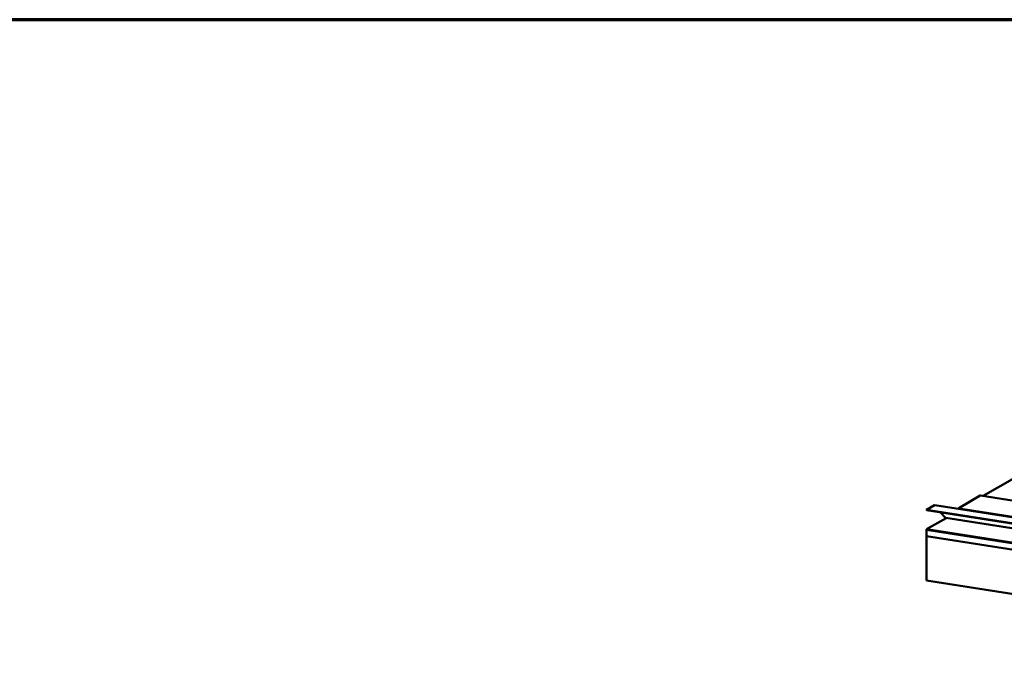
# Model space of a CAD drawing. Units: inches. Extents: x 0.6 to 33.5, y 0.6 to 21.4.
# Drawn here: x 14.3 to 20.7, y 17.1 to 21.4 of the extents above; entities that cross this region are included whole.
import ezdxf

# ---------------------------------------------------------------- set-up
doc = ezdxf.new("R2010")
doc.units = ezdxf.units.IN
doc.header["$LTSCALE"] = 2
doc.header["$MEASUREMENT"] = 0
doc.layers.get('0').update_dxf_attribs({"lineweight": 13})
for name, color, linetype, lineweight in [('Border (ANSI)', 7, 'Continuous', 70), ('Visible (ANSI)', 7, 'Continuous', 50), ('Visible Narrow (ANSI)', 7, 'Continuous', 35)]:
    doc.layers.add(name, color=color, linetype=linetype, lineweight=lineweight)

# ---------------------------------------------------------------- blocks, each defined once
blk = doc.blocks.new('Borders ATAS A Border')
at = {"layer": 'Border (ANSI)'}
blk.add_line((16.7, 10.7), (0.3, 10.7), dxfattribs=at)

msp = doc.modelspace()

# ---------------------------------------------------------------- linework, layer by layer
at = {"layer": 'Visible (ANSI)'}
for p, q in [((20.76872, 18.43832), (20.56396, 18.3201)), ((20.54431, 18.32227), (20.40573, 18.24225)), ((23.696, 17.82814), (20.54663, 18.32282)), ((20.24773, 18.25965), (20.19738, 18.23058)), ((20.19738, 18.23058), (24.03141, 17.62835)), ((20.19738, 18.23058), (20.19738, 18.2278)), ((24.03219, 17.62545), (20.19738, 18.2278)), ((23.63773, 17.72808), (20.25005, 18.2602)), ((20.40282, 18.23927), (20.40108, 18.23648)), ((20.32333, 18.17752), (20.19738, 18.10481)), ((20.28841, 18.2135), (20.31973, 18.17861)), ((20.32107, 18.17787), (24.18965, 17.57022)), ((20.19738, 18.10481), (20.19738, 18.10203)), ((24.06642, 17.49708), (20.19738, 18.10481)), ((20.19738, 18.10203), (24.0672, 17.49418)), ((20.19856, 18.10184), (20.19738, 18.10116)), ((20.19738, 18.10116), (20.19738, 18.06033)), ((20.19738, 18.10116), (24.06744, 17.49327)), ((24.0788, 17.45066), (20.19738, 18.06033)), ((20.19856, 18.06015), (20.19738, 18.05946)), ((20.19738, 17.77369), (20.19738, 18.05946)), ((20.19738, 18.05946), (24.18416, 17.43325)), ((24.18416, 17.14747), (20.19738, 17.77369))]:
    msp.add_line(p, q, dxfattribs=at)
for centre, major_axis, start_param, end_param in [((20.54431, 18.31671), (-0.003, -0.0059), 3.3263605, 3.8650668), ((20.24773, 18.25409), (-0.003, -0.0059), 3.3263605, 3.8650668), ((20.40573, 18.23669), (-0.003, -0.0059), 3.8650668, 4.5631985), ((20.32339, 18.18399), (0.003, 0.0059), 2.922589, 3.3263605)]:
    msp.add_ellipse(centre, major_axis=major_axis, ratio=0.5751286, start_param=start_param, end_param=end_param, dxfattribs=at)
at = {"layer": 'Visible Narrow (ANSI)'}
for p, q in [((20.54431, 18.32227), (23.69475, 17.82742)), ((20.24773, 18.25965), (23.63799, 17.72713)), ((20.40282, 18.23927), (23.63688, 17.73129)), ((20.40573, 18.24225), (23.63592, 17.73488)), ((24.18789, 17.57102), (20.31973, 18.17861))]:
    msp.add_line(p, q, dxfattribs=at)

# ---------------------------------------------------------------- block references
at = {"xscale": 2, "yscale": 2, "zscale": 2}
msp.add_blockref('Borders ATAS A Border', (0, 0), dxfattribs=at)

doc.saveas('drawing.dxf')
